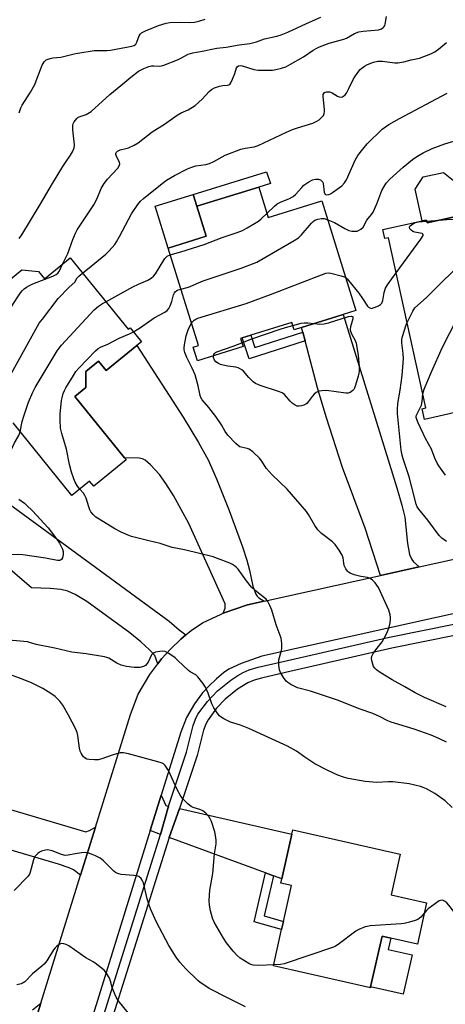
# Model space of a CAD drawing. Units: inches. Extents: x 1333763 to 1339763, y 533445 to 537446.
# Drawn here: x 1337107 to 1337271, y 533924 to 534303 of the extents above; entities that cross this region are included whole.
import ezdxf

# ---------------------------------------------------------------- set-up
doc = ezdxf.new("R2010")
doc.units = ezdxf.units.IN
doc.header["$MEASUREMENT"] = 0
for name, color, linetype in [('BLDG-Footprint', 5, 'Continuous'), ('CULTRL-Pad', 6, 'Continuous'), ('TRANS-Driveway', 251, 'Continuous'), ('TRANS-Non Street Sidewalk', 7, 'Continuous'), ('TRANS-Road', 130, 'Continuous'), ('TRANS-Street Sidewalk', 7, 'Continuous'), ('Undefined', 1, 'Continuous')]:
    doc.layers.add(name, color=color, linetype=linetype)

msp = doc.modelspace()

# ---------------------------------------------------------------- linework, layer by layer
at = {"layer": 'BLDG-Footprint'}
for points, elevation in [([(1337198.83, 534238.67), (1337202.46, 534227), (1337223.05, 534233.39), (1337236.16, 534191.14), (1337231.31, 534189.64), (1337215.25, 534184.65), (1337212.44, 534183.78), (1337211.56, 534186.6), (1337195.69, 534181.68), (1337192.38, 534180.65), (1337191.74, 534180.45), (1337192.72, 534177.27), (1337175.17, 534171.82), (1337173.54, 534177.05), (1337175.57, 534177.68), (1337163.92, 534215.2), (1337178.48, 534219.73), (1337174.91, 534231.24)], 394.06), ([(1337263.38, 533963.33), (1337259.8, 533947.47), (1337249.59, 533949.78), (1337246.21, 533950.54), (1337241.8, 533931.02), (1337241.72, 533930.67), (1337204.44, 533939.08), (1337207.59, 533953.05), (1337208.29, 533956.17), (1337211.42, 533970.03), (1337207.25, 533970.97), (1337207.63, 533972.64), (1337211.51, 533989.82), (1337211.86, 533991.41), (1337253.2, 533982.07), (1337249.67, 533966.43)], 389.15)]:
    msp.add_lwpolyline(points, close=True, dxfattribs=dict(at, elevation=elevation))
for points, elevation in [([(1337275.49, 534152.16), (1337262.51, 534149.31), (1337261.61, 534153.39), (1337263.11, 534153.72), (1337248.74, 534219.16), (1337247.25, 534218.83), (1337246.49, 534222.29), (1337261.6, 534225.61), (1337263.31, 534225.98), (1337263.55, 534224.85), (1337275.2, 534227.41)], 397.94), ([(1337095.34, 534196.87), (1337107.58, 534206.8), (1337114.02, 534206.13), (1337116.3, 534203.32), (1337126.27, 534211.41), (1337148.53, 534183.96), (1337149.26, 534184.55), (1337153.67, 534179.11), (1337151.92, 534177.7), (1337140.06, 534168.08), (1337137.12, 534171.71), (1337132.27, 534167.78), (1337132.25, 534161.54), (1337128.01, 534158.1), (1337147.12, 534134.53), (1337147.79, 534133.71), (1337135.29, 534123.57), (1337133.69, 534125.54), (1337126.87, 534120.01), (1337104.24, 534147.91)], 389.76)]:
    msp.add_lwpolyline(points, dxfattribs=dict(at, elevation=elevation))
at = {"layer": 'CULTRL-Pad'}
for points in [[(1337269.85, 534244.3), (1337274.37, 534240.65), (1337284.99, 534242.98), (1337286.34, 534236.82), (1337286.96, 534234.01), (1337287.55, 534231.3), (1337274.95, 534228.54), (1337275.2, 534227.41), (1337263.55, 534224.85), (1337263.31, 534225.98), (1337261.6, 534225.61), (1337258.93, 534237.78), (1337262, 534242.58)], [(1337178.48, 534219.73), (1337163.92, 534215.2), (1337158.92, 534231.32), (1337173.48, 534235.84), (1337174.91, 534231.24)], [(1337257.8, 533943.31), (1337254.39, 533928.18), (1337241.8, 533931.02), (1337246.21, 533950.54), (1337249.59, 533949.78), (1337248.6, 533945.38)]]:
    msp.add_lwpolyline(points, close=True, dxfattribs=at)
at = {"layer": 'TRANS-Driveway'}
for points in [[(1337260.49, 534092.54), (1337245.59, 534089.26), (1337239.78, 534107.45), (1337231.03, 534130.82), (1337224.73, 534150.34), (1337221.32, 534161.4), (1337216.6, 534179.5), (1337215.72, 534182.86), (1337215.25, 534184.65), (1337231.31, 534189.64), (1337251.96, 534122.94), (1337253.87, 534116.27), (1337254.94, 534111.74), (1337256.02, 534101.51), (1337256.82, 534097.31), (1337257.67, 534095.42), (1337258.34, 534094.55)], [(1337200.88, 534079.4), (1337194.42, 534077.97), (1337185.08, 534074.71), (1337185.85, 534076.73), (1337185.8, 534078.39), (1337171.83, 534109.31), (1337165.95, 534119.99), (1337163.06, 534124.66), (1337160.57, 534128.16), (1337157.13, 534131.78), (1337155.11, 534133.59), (1337154.02, 534134.13), (1337152.71, 534134.39), (1337147.12, 534134.53), (1337128.01, 534158.1), (1337132.25, 534161.54), (1337132.27, 534167.77), (1337137.12, 534171.71), (1337140.06, 534168.08), (1337151.92, 534177.7), (1337169.67, 534150.12), (1337175.54, 534140.44), (1337179.26, 534133.78), (1337182.58, 534126.48), (1337187.45, 534114.32), (1337192.58, 534100.23), (1337194.17, 534095.17), (1337195.17, 534091.35), (1337196.53, 534085.2), (1337197.65, 534082.08), (1337198.17, 534081.25), (1337198.83, 534080.62)], [(1337170.76, 534066.47), (1337168.8, 534064.82), (1337164.94, 534061.11), (1337161.3, 534057.18), (1337159.92, 534055.29), (1337158.8, 534058.45), (1337156.72, 534060.65), (1337153.36, 534063.74), (1337149.15, 534067.16), (1337132.57, 534079.32), (1337128.08, 534081.98), (1337125.27, 534083.25), (1337122.59, 534083.82), (1337118.57, 534084.3), (1337111.28, 534084.48), (1337099.41, 534094.76), (1337088.68, 534104.05), (1337087.55, 534105.04), (1337100.42, 534118.5), (1337164.24, 534071.72), (1337168.2, 534068.32)], [(1337135.98, 533992.49), (1337130.24, 533974.05), (1337127.48, 533976.08), (1337125.84, 533976.86), (1337121.78, 533978.28), (1337058.67, 533996.81), (1337055.7, 533997.68), (1337054.23, 533998.11), (1337059.85, 534017.23), (1337060.33, 534020.64), (1337079.33, 534013.75), (1337083.62, 534010.47), (1337086.92, 534006.57), (1337089.03, 534004.22), (1337091.89, 534002.61), (1337132.25, 533990.69), (1337133.62, 533991.19)], [(1337164.04, 534000.6), (1337161, 533989.71), (1337157.01, 533991.17), (1337161.26, 534004.84), (1337163.07, 534000.82)], [(1337204.42, 533973.81), (1337201.41, 533974.91), (1337164.26, 533988.51), (1337168.28, 533999.64), (1337211.51, 533989.82), (1337207.63, 533972.63)]]:
    msp.add_lwpolyline(points, close=True, dxfattribs=at)
msp.add_lwpolyline([(1337111.7, 533922.21), (1337114.91, 533924.75), (1337108.63, 533904.58)], dxfattribs=at)
at = {"layer": 'TRANS-Non Street Sidewalk'}
for points in [[(1337198.83, 534238.67), (1337174.91, 534231.24), (1337173.48, 534235.84), (1337201.72, 534244.46), (1337203.25, 534240.05)], [(1337216.6, 534179.5), (1337195.05, 534172.58), (1337192.38, 534180.65), (1337195.69, 534181.68), (1337197.26, 534176.93), (1337215.72, 534182.86)], [(1337204.42, 533973.81), (1337200.83, 533958.32), (1337208.29, 533956.17), (1337207.59, 533953.05), (1337197.04, 533956.09), (1337201.41, 533974.91)]]:
    msp.add_lwpolyline(points, close=True, dxfattribs=at)
at = {"layer": 'TRANS-Road'}
for points in [[(1337108.63, 533904.58), (1337114.91, 533924.75), (1337130.24, 533974.05), (1337135.98, 533992.49), (1337149.43, 534035.74), (1337152.42, 534043.6), (1337156.92, 534051.17), (1337159.92, 534055.29), (1337161.3, 534057.18), (1337164.94, 534061.11), (1337168.8, 534064.82), (1337170.76, 534066.47), (1337172.73, 534068.12), (1337177.08, 534071.11), (1337184.32, 534074.45), (1337185.08, 534074.71), (1337194.42, 534077.97), (1337200.88, 534079.4), (1337245.59, 534089.26), (1337260.49, 534092.54), (1337279.79, 534096.8)], [(1337283.96, 534076.76), (1337200.01, 534058.24), (1337191.99, 534055.44), (1337187.24, 534053.25), (1337185.15, 534051.81), (1337182.48, 534049.57), (1337179.55, 534046.76), (1337177.14, 534044.16), (1337174.03, 534039.88), (1337170.92, 534034.66), (1337168.78, 534029.05), (1337161.26, 534004.84), (1337157.01, 533991.17), (1337132.69, 533912.99)]]:
    msp.add_lwpolyline(points, dxfattribs=at)
at = {"layer": 'TRANS-Street Sidewalk'}
for points in [[(1337135.66, 533909.21), (1337161, 533989.71), (1337164.04, 534000.6), (1337170.93, 534021.31), (1337173.57, 534031.63), (1337174.39, 534033.95), (1337175.37, 534035.9), (1337179.06, 534040.85), (1337182.85, 534044.94), (1337188, 534049.04), (1337190.67, 534050.83), (1337192.72, 534051.97), (1337195.1, 534052.93), (1337198.5, 534053.96), (1337208.11, 534056.15), (1337249.08, 534065.59), (1337336.07, 534083.1)], [(1337336.98, 534078.87), (1337249.99, 534061.36), (1337209.08, 534051.93), (1337199.82, 534049.82), (1337196.99, 534048.95), (1337194.6, 534047.99), (1337190.6, 534045.52), (1337185.82, 534041.74), (1337182.55, 534038.21), (1337179.26, 534033.8), (1337178.36, 534032.07), (1337177.53, 534029.74), (1337175.07, 534020.05), (1337168.28, 533999.64), (1337164.26, 533988.51), (1337138.93, 533908.01)]]:
    msp.add_lwpolyline(points, dxfattribs=at)
at = {"layer": 'Undefined'}
for p, q in [((1337258.9, 534225.01, 394), (1337260.21, 534225.3, 394)), ((1337260.21, 534225.3, 394), (1337263.41, 534225.53, 394)), ((1337263.41, 534225.53, 394), (1337268.21, 534225.87, 394))]:
    msp.add_line(p, q, dxfattribs=at)
for points, elevation in [([(1337106.62, 534218.88), (1337107.6, 534220.34), (1337114.7, 534231.93), (1337119.43, 534240.04), (1337123.4, 534246.61), (1337124.35, 534248.09), (1337126.36, 534250.9), (1337127.08, 534252.17), (1337127.72, 534253.8), (1337127.88, 534254.92), (1337127.21, 534260.71), (1337127.19, 534262.45), (1337127.33, 534262.98), (1337127.72, 534263.7), (1337128.77, 534265.01), (1337129.19, 534265.36), (1337129.68, 534265.61), (1337132.35, 534266.58), (1337134.24, 534267.68), (1337141.44, 534274.25), (1337145.68, 534277.66), (1337149.58, 534280.96), (1337152.5, 534283.24), (1337153.25, 534283.66), (1337154.57, 534284.24), (1337156.45, 534284.97), (1337157.54, 534285.26), (1337158.38, 534285.29), (1337160.62, 534285.19), (1337161.39, 534285.28), (1337162.23, 534285.51), (1337167.52, 534287.62), (1337169.1, 534288.38), (1337171.58, 534289.72), (1337173.45, 534290.29), (1337174.82, 534290.58), (1337177.74, 534291), (1337180.14, 534291.59), (1337182.61, 534292.05), (1337186.2, 534292.49), (1337191.29, 534293.32), (1337195.33, 534293.82), (1337197.88, 534294.56), (1337200.97, 534295.71), (1337205.79, 534296.7), (1337207.37, 534297.23), (1337209.99, 534298.26), (1337217.16, 534301.58), (1337222.62, 534304)], 384), ([(1337123.28, 534208.99), (1337125.3, 534213.16), (1337127.24, 534218.42), (1337128.29, 534220.9), (1337128.94, 534222.23), (1337131.17, 534225.69), (1337135.34, 534231.78), (1337136.46, 534233.94), (1337138.2, 534238.04), (1337139.34, 534240.06), (1337140.57, 534241.64), (1337144.49, 534245.88), (1337145.12, 534246.8), (1337145.34, 534247.54), (1337145.25, 534248.25), (1337144.1, 534250.42), (1337143.82, 534251.17), (1337143.81, 534251.61), (1337143.93, 534252), (1337144.42, 534252.51), (1337145.43, 534252.96), (1337147.57, 534253.45), (1337148.66, 534253.79), (1337150.84, 534254.77), (1337152.42, 534255.62), (1337157.74, 534259.83), (1337162.47, 534262.85), (1337167.43, 534266.34), (1337168.98, 534267.2), (1337171.66, 534268.39), (1337174.33, 534270.02), (1337177.04, 534272.46), (1337179.7, 534275.45), (1337180.56, 534276.16), (1337181.79, 534276.77), (1337183.62, 534277.44), (1337184.94, 534277.7), (1337186.75, 534277.83), (1337187.2, 534277.94), (1337187.59, 534278.15), (1337188.09, 534278.77), (1337188.7, 534280.09), (1337189.56, 534282.35), (1337190.19, 534284.54), (1337190.43, 534284.88), (1337190.94, 534285.25), (1337191.64, 534285.4), (1337192.42, 534285.31), (1337196.86, 534283.92), (1337198.58, 534283.65), (1337202.31, 534283.58), (1337204.03, 534283.63), (1337205.33, 534283.83), (1337207.56, 534284.37), (1337209.18, 534284.92), (1337210.98, 534285.86), (1337216.04, 534288.73), (1337219.71, 534291.25), (1337221.15, 534292.11), (1337222.17, 534292.58), (1337225.88, 534293.95), (1337231.46, 534295.49), (1337232.48, 534295.94), (1337235.67, 534297.65), (1337237.28, 534298.31), (1337239.01, 534298.6), (1337244.87, 534299.18), (1337245.95, 534299.54), (1337246.65, 534299.99), (1337247.03, 534300.36), (1337247.29, 534300.78), (1337247.44, 534301.25), (1337247.98, 534304.23)], 386), ([(1337106.55, 534267.26), (1337107.24, 534269.16), (1337107.68, 534270.13), (1337110.91, 534275.13), (1337112.57, 534278.14), (1337113.15, 534279.47), (1337114.76, 534283.9), (1337115.48, 534285.55), (1337116.18, 534286.83), (1337116.54, 534287.25), (1337116.96, 534287.55), (1337118.47, 534288.13), (1337119.56, 534288.32), (1337122.66, 534288.55), (1337127.77, 534289.84), (1337129.19, 534290.12), (1337135.5, 534291.14), (1337136.98, 534291.2), (1337140.27, 534291.17), (1337141.76, 534291.29), (1337149.98, 534292.88), (1337150.78, 534293.15), (1337151.43, 534293.64), (1337151.85, 534294.35), (1337152.81, 534296.81), (1337153.19, 534297.43), (1337153.7, 534297.93), (1337155.26, 534298.75), (1337160.26, 534300.8), (1337163.11, 534301.67), (1337164.56, 534301.91), (1337168.33, 534302.11), (1337172.14, 534301.88), (1337174.1, 534302.09), (1337175.75, 534302.48), (1337178.16, 534303.27)], 382), ([(1337131.01, 534205.57), (1337134.34, 534208.21), (1337139.91, 534212.9), (1337141.18, 534214.12), (1337143.35, 534216.57), (1337144.04, 534217.54), (1337145.25, 534219.58), (1337149.75, 534228.41), (1337152.21, 534231.98), (1337153.21, 534233.2), (1337154.42, 534234.29), (1337161.65, 534240.04), (1337163.3, 534241.25), (1337166.34, 534243.05), (1337171.37, 534245.64), (1337172.7, 534246.23), (1337174.59, 534246.81), (1337178.4, 534247.39), (1337179.76, 534247.74), (1337181.48, 534248.5), (1337185.9, 534250.92), (1337191.9, 534253.24), (1337193.57, 534253.65), (1337197.05, 534254.18), (1337198.56, 534254.62), (1337209.48, 534259.77), (1337211.79, 534260.77), (1337213.67, 534261.47), (1337219.59, 534263.27), (1337221.13, 534263.95), (1337222.03, 534264.57), (1337223.22, 534265.68), (1337223.66, 534266.22), (1337223.95, 534266.89), (1337224.04, 534267.69), (1337224.01, 534268.53), (1337223.51, 534273.49), (1337223.6, 534274.3), (1337223.95, 534274.88), (1337224.33, 534275.14), (1337224.84, 534275.28), (1337225.95, 534275.3), (1337226.96, 534274.93), (1337229.06, 534273.62), (1337229.76, 534273.29), (1337230.48, 534273.21), (1337230.97, 534273.35), (1337231.44, 534273.6), (1337232.05, 534274.14), (1337232.53, 534274.82), (1337233.47, 534276.58), (1337235.09, 534280.02), (1337235.7, 534281.01), (1337236.9, 534282.67), (1337237.82, 534283.81), (1337238.4, 534284.38), (1337239.47, 534285.18), (1337240.66, 534285.85), (1337242.89, 534286.7), (1337244.6, 534287.13), (1337246.34, 534287.06), (1337251.14, 534286.43), (1337252.26, 534286.43), (1337254.56, 534286.76), (1337257.43, 534287.55), (1337260.6, 534288.19), (1337264.95, 534289.86), (1337266.52, 534290.61), (1337267.92, 534291.63), (1337271.01, 534294.27)], 388), ([(1337201.96, 534228.61), (1337204.78, 534231.33), (1337205.92, 534232.21), (1337207.45, 534232.97), (1337210.41, 534234.07), (1337212.07, 534235.02), (1337212.93, 534235.79), (1337215.29, 534238.49), (1337216.12, 534239.34), (1337217.99, 534240.69), (1337219.51, 534241.49), (1337220.64, 534241.7), (1337221.77, 534241.66), (1337222.5, 534241.37), (1337223.08, 534240.89), (1337223.37, 534240.48), (1337223.54, 534240), (1337223.91, 534236.72), (1337224.17, 534236.05), (1337224.44, 534235.77), (1337225, 534235.62), (1337225.68, 534235.73), (1337226.42, 534236.06), (1337227.17, 534236.54), (1337230.7, 534239.16), (1337231.8, 534240.27), (1337232.51, 534241.48), (1337235.89, 534248.94), (1337236.89, 534250.76), (1337238.83, 534253.27), (1337240.51, 534255.25), (1337246.25, 534260.86), (1337248.86, 534262.73), (1337252.91, 534265.07), (1337271.26, 534274.82)], 390), ([(1337225.31, 534226.11), (1337227.92, 534224.98), (1337231.96, 534222.7), (1337233.46, 534222), (1337234.58, 534221.73), (1337235.75, 534221.63), (1337236.59, 534221.72), (1337237.12, 534221.9), (1337238.1, 534222.49), (1337238.92, 534223.25), (1337240.33, 534225.96), (1337242.16, 534228.08), (1337242.8, 534229.01), (1337244.26, 534232.14), (1337246.15, 534237.28), (1337247.02, 534238.93), (1337247.85, 534240.11), (1337249.22, 534241.64), (1337254.31, 534246.3), (1337257.95, 534249.21), (1337259.58, 534250.4), (1337262, 534251.84), (1337265.46, 534253.44), (1337270.43, 534255.29), (1337276.4, 534257.03)], 392), ([(1337164.73, 534212.59), (1337168.81, 534213.79), (1337177.74, 534216.62), (1337184.75, 534219.3), (1337190.45, 534221.21), (1337192.48, 534222), (1337194.29, 534222.96), (1337198.64, 534225.55), (1337199.75, 534226.47), (1337201.96, 534228.61)], 390), ([(1337268.21, 534225.87), (1337272.68, 534226.3), (1337278.64, 534225.8), (1337279.52, 534225.84), (1337281.27, 534226.09), (1337282.72, 534226.38), (1337283.54, 534226.66), (1337287.32, 534228.77), (1337288.11, 534229.1), (1337288.74, 534229.26)], 394), ([(1337168.82, 534199.41), (1337171.8, 534200.18), (1337177.38, 534202.6), (1337191.95, 534207.44), (1337197.99, 534209.75), (1337212.34, 534218.04), (1337214.09, 534219.14), (1337215.13, 534220.14), (1337219.11, 534224.82), (1337219.72, 534225.42), (1337220.39, 534225.89), (1337221.47, 534226.32), (1337222.91, 534226.59), (1337223.99, 534226.5), (1337225.31, 534226.11)], 392), ([(1337251.71, 534205.62), (1337261.14, 534218.63), (1337261.98, 534220.01), (1337262, 534220.39), (1337261.93, 534220.52), (1337261.6, 534220.73), (1337260.88, 534220.93), (1337258.88, 534221.29), (1337258.06, 534221.54), (1337257.36, 534222.02), (1337256.92, 534222.58), (1337256.76, 534223.17), (1337256.94, 534223.57), (1337257.72, 534224.31), (1337258.9, 534225.01)], 394), ([(1337255.91, 534186.53), (1337258.01, 534190.93), (1337258.87, 534192.14), (1337263.26, 534196.15), (1337278.95, 534211.63), (1337280.26, 534212.83), (1337280.74, 534213.17), (1337281.52, 534213.54), (1337282.63, 534213.91), (1337284.06, 534214.23), (1337285.84, 534214.33), (1337291.62, 534214.33)], 396), ([(1337139.96, 534194.53), (1337150.34, 534200.3), (1337152.46, 534201.32), (1337156.12, 534202.86), (1337157.35, 534203.6), (1337158.25, 534204.36), (1337159, 534205.27), (1337162.66, 534211.21), (1337163.55, 534212.04), (1337164.73, 534212.59)], 390), ([(1337088.58, 534164.69), (1337088.66, 534165.49), (1337088.88, 534166.33), (1337090.73, 534171.61), (1337091.4, 534173.25), (1337092.48, 534175.35), (1337105.77, 534196.11), (1337107.11, 534198.01), (1337107.84, 534198.91), (1337108.45, 534199.49), (1337109.36, 534200.12), (1337110.56, 534200.81), (1337111.88, 534201.4), (1337119.56, 534204.39), (1337120.85, 534205.03), (1337121.44, 534205.51), (1337121.93, 534206.17), (1337123.28, 534208.99)], 386), ([(1337098.55, 534157.63), (1337100.13, 534160.74), (1337114.31, 534186.25), (1337115.52, 534187.9), (1337121.63, 534195.74), (1337125.78, 534200.17), (1337127.96, 534202.1), (1337128.94, 534203.68), (1337129.54, 534204.42), (1337131.01, 534205.57)], 388), ([(1337172.9, 534186.26), (1337173.33, 534186.87), (1337173.9, 534187.43), (1337174.57, 534187.86), (1337175.34, 534188.19), (1337193.99, 534193.86), (1337203.3, 534197.31), (1337224.59, 534205.53), (1337225.43, 534205.69), (1337226.56, 534205.57), (1337230.55, 534204.52), (1337231.64, 534204.15), (1337232.22, 534203.83)], 394), ([(1337232.22, 534203.83), (1337232.79, 534203.34), (1337233.37, 534202.7), (1337237.25, 534197.9), (1337238.74, 534195.79), (1337240.67, 534192.84), (1337241.05, 534192.46), (1337241.47, 534192.18), (1337242.18, 534192.01), (1337243.24, 534192.28), (1337244.84, 534193.01), (1337245.57, 534193.47), (1337246.09, 534194.04), (1337246.49, 534195.04), (1337247.06, 534198.16), (1337247.58, 534199.78), (1337248.35, 534201.04), (1337251.71, 534205.62)], 394), ([(1337261.92, 534159.15), (1337262.42, 534160.86), (1337265.24, 534167.6), (1337269.49, 534177.05), (1337274.94, 534187.82), (1337276.12, 534189.76), (1337276.79, 534190.65), (1337277.61, 534191.51), (1337280.66, 534194.32), (1337292.36, 534203.12), (1337293.87, 534204.1)], 398), ([(1337150.57, 534182.94), (1337153.3, 534184.58), (1337158.5, 534188.32), (1337162.67, 534190.54), (1337163.55, 534191.16), (1337164.2, 534191.92), (1337164.7, 534192.94), (1337165.29, 534194.59), (1337165.99, 534197.14), (1337166.32, 534197.92), (1337166.64, 534198.36), (1337167.3, 534198.86), (1337167.82, 534199.11), (1337168.82, 534199.41)], 392), ([(1337106.96, 534144.55), (1337107.79, 534148.47), (1337108.34, 534150.51), (1337110.21, 534155.88), (1337111.78, 534159.76), (1337112.79, 534161.6), (1337121.27, 534175.7), (1337121.95, 534176.67), (1337122.93, 534177.8), (1337135.48, 534191.44), (1337137.16, 534192.89), (1337138.63, 534193.82), (1337139.96, 534194.53)], 390), ([(1337220.05, 534186.14), (1337222.29, 534185.91), (1337223.96, 534186.03), (1337225.67, 534186.47), (1337233.36, 534188.81), (1337234.4, 534188.96), (1337234.79, 534188.84), (1337234.92, 534188.7), (1337235.03, 534188.39), (1337234.98, 534187.93), (1337234.04, 534184.95), (1337233.9, 534184.12), (1337233.92, 534183.57), (1337234.4, 534182.21), (1337235.92, 534179.65), (1337236.28, 534178.55), (1337236.97, 534173.89), (1337237.36, 534169.67), (1337237.43, 534167.89), (1337237.31, 534167.02), (1337237.02, 534165.88), (1337236.02, 534162.45), (1337235.61, 534161.35), (1337235.33, 534160.85), (1337234.98, 534160.44), (1337233.89, 534159.65), (1337233.13, 534159.42), (1337232.29, 534159.41), (1337224.78, 534160.39), (1337222.99, 534160.34), (1337221.83, 534160.15), (1337220.88, 534159.7), (1337220.08, 534159.04), (1337219.35, 534158.16), (1337217.81, 534156.06), (1337217.24, 534155.43), (1337216.84, 534155.12), (1337216.1, 534154.75), (1337215.26, 534154.52), (1337214.39, 534154.38), (1337213.56, 534154.41), (1337212.81, 534154.71), (1337211.67, 534155.52), (1337210.83, 534156.36), (1337208.64, 534158.83), (1337207.73, 534159.54), (1337206.38, 534160.08), (1337199.37, 534162.3), (1337197.52, 534163.08), (1337196.61, 534163.78), (1337194.92, 534165.4), (1337192.87, 534167.82), (1337192.25, 534168.34), (1337191.34, 534168.92), (1337190.85, 534169.14), (1337190.02, 534169.35), (1337186.84, 534169.77), (1337185.13, 534170.09), (1337184.02, 534170.41), (1337183.23, 534170.78), (1337182.3, 534171.45), (1337181.78, 534172.09), (1337181.37, 534173.06), (1337181.34, 534173.73)], 396), ([(1337211.92, 534185.46), (1337215.09, 534186.3), (1337216.25, 534186.49), (1337217.68, 534186.43), (1337220.05, 534186.14)], 396), ([(1337271.06, 534102.35), (1337270.07, 534102.92), (1337269.22, 534103.6), (1337268.26, 534104.68), (1337263.82, 534110.58), (1337260.39, 534114.72), (1337259.78, 534115.62), (1337259.3, 534116.74), (1337257.72, 534123.24), (1337256.61, 534127.15), (1337255.78, 534129.91), (1337254.29, 534134.15), (1337253.93, 534135.49), (1337253.62, 534137.47), (1337252.14, 534151.61), (1337252.15, 534153.07), (1337252.32, 534155.4), (1337253.24, 534160.51), (1337253.96, 534166.12), (1337254.43, 534172.73), (1337254.38, 534174.66), (1337253.84, 534178.8), (1337253.87, 534180.06), (1337254.07, 534181.15), (1337254.82, 534183.66), (1337255.38, 534185.32), (1337255.91, 534186.53)], 396), ([(1337129.94, 534122.5), (1337128.99, 534123.67), (1337128.16, 534125.17), (1337127.58, 534126.48), (1337126.75, 534128.94), (1337125.9, 534131.92), (1337124.8, 534137.86), (1337123.03, 534143.86), (1337122.53, 534145.88), (1337122.36, 534148.97), (1337122.4, 534151.25), (1337122.91, 534156.52), (1337123.11, 534157.64), (1337123.55, 534159.27), (1337123.97, 534160.36), (1337124.49, 534161.41), (1337127.43, 534166.22), (1337128.42, 534167.69), (1337129.58, 534169.03), (1337135.92, 534175.69), (1337136.98, 534176.51), (1337137.89, 534177.06), (1337140.64, 534178.22), (1337145.08, 534180.58), (1337149.04, 534182.19), (1337150.57, 534182.94)], 392), ([(1337270.89, 534038.7), (1337262.61, 534042.28), (1337258.92, 534044.18), (1337254.97, 534046.46), (1337250.05, 534049.18), (1337245.54, 534051.92), (1337244.13, 534052.99), (1337243.5, 534053.61), (1337242.97, 534054.31), (1337242.63, 534055.1), (1337242.28, 534056.52), (1337242.18, 534057.38), (1337242.29, 534058.19), (1337242.79, 534059.2), (1337243.78, 534060.66), (1337246.3, 534063.77), (1337247.45, 534065.86), (1337248.34, 534067.75), (1337248.94, 534069.42), (1337249.34, 534071.07), (1337249.53, 534072.45), (1337249.49, 534073.27), (1337249.35, 534074.09), (1337248.81, 534075.98), (1337244.86, 534084.58), (1337244.26, 534085.57), (1337243.54, 534086.44), (1337242.56, 534087.44), (1337241.7, 534088.1), (1337240.65, 534088.45), (1337238.02, 534088.91), (1337235.44, 534089.53), (1337233.94, 534090.14), (1337233.28, 534090.55), (1337232.89, 534090.91), (1337232.26, 534091.83), (1337231.67, 534093.12), (1337231.46, 534093.96), (1337231.21, 534096), (1337230.87, 534097.07), (1337229.7, 534099.03), (1337228.23, 534101.15), (1337227.17, 534102.15), (1337222.94, 534105.4), (1337221.51, 534106.86), (1337220.3, 534108.47), (1337217.95, 534112.75), (1337217.14, 534113.91), (1337214.66, 534116.66), (1337209.77, 534122.46), (1337203.97, 534127.97), (1337202.73, 534129.23), (1337201.68, 534130.59), (1337199.96, 534133.25), (1337199.03, 534134.35), (1337196.48, 534136.79), (1337195.13, 534137.85), (1337194.38, 534138.14), (1337191.99, 534138.61), (1337191.5, 534138.8), (1337191.02, 534139.1), (1337189.95, 534140.07), (1337186.88, 534143.26), (1337185.84, 534144.62), (1337184.4, 534147.17), (1337182.24, 534150.4), (1337179.57, 534153.81), (1337177.03, 534156.86), (1337176.5, 534157.77), (1337176.21, 534158.52), (1337175.4, 534162.22), (1337174.26, 534166.47), (1337173.18, 534169.06), (1337171.05, 534173.12), (1337170.34, 534174.96), (1337170.08, 534176.03), (1337170.08, 534176.88), (1337170.21, 534178.02), (1337170.84, 534181.43), (1337171.79, 534184.12), (1337172.9, 534186.26)], 394), ([(1337192.26, 534178.77), (1337195.79, 534180.1), (1337207.03, 534184.02), (1337209.01, 534184.67), (1337211.92, 534185.46)], 396), ([(1337181.34, 534173.73), (1337181.51, 534174.27), (1337181.79, 534174.7), (1337182.19, 534175.05), (1337182.69, 534175.33), (1337188.94, 534177.5), (1337192.26, 534178.77)], 396), ([(1337270.63, 534127.88), (1337268.05, 534131.47), (1337267.42, 534132.46), (1337266.56, 534134.34), (1337265.27, 534137.91), (1337262.89, 534142), (1337260.12, 534147.95), (1337259.58, 534149.26), (1337259.38, 534150.05), (1337259.41, 534150.69), (1337259.68, 534151.47), (1337260.94, 534153.77), (1337261.36, 534154.83), (1337261.64, 534156.2), (1337261.92, 534159.15)], 398), ([(1337087.9, 534133.59), (1337090.52, 534133.67), (1337094.17, 534133.61), (1337097.7, 534133.82), (1337100.29, 534134.23), (1337100.84, 534134.4), (1337101.56, 534134.76), (1337102.4, 534135.42), (1337103.01, 534136.25), (1337104.84, 534140.31), (1337106.49, 534143.06), (1337106.96, 534144.55)], 390), ([(1337271.02, 534025.17), (1337268.07, 534026.61), (1337265.07, 534027.85), (1337258.54, 534030.12), (1337249.76, 534032.84), (1337248.4, 534033.42), (1337245.25, 534035.01), (1337242.65, 534036.14), (1337237.79, 534037.81), (1337229.13, 534041.27), (1337218.63, 534044.72), (1337213.66, 534046.11), (1337212.64, 534046.57), (1337211.17, 534047.4), (1337209.98, 534048.15), (1337209.33, 534048.67), (1337208.29, 534049.98), (1337207.15, 534051.92), (1337206.81, 534053.02), (1337206.54, 534054.77), (1337206.45, 534055.94), (1337206.5, 534056.8), (1337207.45, 534060.03), (1337207.65, 534061.1), (1337207.63, 534063.13), (1337207.4, 534065.14), (1337207.07, 534066.23), (1337205.51, 534070.28), (1337203.83, 534075.9), (1337203.09, 534077.78), (1337202.32, 534079.31), (1337201.64, 534080.17), (1337197.44, 534083.46), (1337196.02, 534084.83), (1337194.03, 534087.24), (1337190.81, 534091.64), (1337190.06, 534092.48), (1337189.45, 534093.03), (1337188.72, 534093.49), (1337187.63, 534093.98), (1337182.9, 534095.86), (1337181.21, 534096.43), (1337170.17, 534099.13), (1337165.49, 534100.06), (1337160.78, 534101.57), (1337156.44, 534102.53), (1337149.87, 534104.28), (1337148.48, 534104.76), (1337145.77, 534105.95), (1337143.44, 534107.23), (1337137.35, 534110.91), (1337136.14, 534111.75), (1337135.12, 534112.72), (1337134.21, 534113.79), (1337133.77, 534114.51), (1337133.35, 534115.62), (1337132.31, 534119.02), (1337131.88, 534120.01), (1337131.3, 534120.88), (1337129.94, 534122.5)], 392), ([(1337106.45, 534118.66), (1337108.59, 534117.07), (1337109.46, 534116.3), (1337111.66, 534114.07), (1337117.68, 534107.57), (1337121, 534103.4), (1337122.06, 534101.64), (1337123.25, 534099.37), (1337123.51, 534098.5), (1337123.51, 534097.39), (1337123.22, 534096.06), (1337122.83, 534095.46), (1337122.49, 534095.21), (1337122.09, 534095.05), (1337121.32, 534095), (1337116.75, 534095.87), (1337108.03, 534097.2), (1337103.56, 534097.37)], 392), ([(1337273.2, 534000), (1337270.54, 534002.58), (1337266.59, 534005.38), (1337265.38, 534006.12), (1337263.36, 534007.15), (1337262.08, 534007.74), (1337261, 534008.1), (1337256.61, 534009.12), (1337250.38, 534009.87), (1337248.65, 534009.92), (1337244.16, 534009.66), (1337239.7, 534010.07), (1337233.16, 534011.23), (1337231.44, 534011.71), (1337229.18, 534012.49), (1337225.11, 534014.38), (1337220.33, 534016.88), (1337216.45, 534019.44), (1337213.29, 534021.7), (1337209.84, 534023.66), (1337194.96, 534030.44), (1337191.73, 534031.68), (1337187.94, 534032.87), (1337185.29, 534034.17), (1337184.29, 534034.77), (1337183.64, 534035.32), (1337182.78, 534036.43), (1337181.55, 534038.33), (1337180.76, 534039.85), (1337179.26, 534043.98), (1337178.22, 534046.35), (1337177.3, 534047.79), (1337175.38, 534050.26), (1337174.57, 534051), (1337172.42, 534052.22), (1337171.72, 534052.72), (1337167.66, 534056.62), (1337166.55, 534057.59), (1337164.18, 534059.2), (1337162.7, 534059.99), (1337161.88, 534060.12), (1337160.72, 534060.04), (1337158.99, 534059.74), (1337158.22, 534059.45), (1337157.83, 534059.13), (1337157.54, 534058.71), (1337156.26, 534055.91), (1337155.77, 534055.23), (1337155.17, 534054.67), (1337154.43, 534054.3), (1337153.05, 534053.92), (1337152.21, 534053.83), (1337150.82, 534053.9), (1337147.86, 534054.32), (1337145.87, 534054.81), (1337144.17, 534055.57), (1337141.05, 534057.45), (1337140.27, 534057.78), (1337139.41, 534057.98), (1337132.34, 534059.09), (1337126.89, 534059.78), (1337120.3, 534061.27), (1337113.19, 534062.75), (1337109.83, 534063.7), (1337099.77, 534064.64)], 390), ([(1337173.51, 534000), (1337172.73, 534000.42), (1337171.57, 534001.36), (1337169.67, 534003.28), (1337168.75, 534004.4), (1337167.35, 534006.93), (1337165.38, 534011.46), (1337164, 534014.23), (1337162.7, 534016.19), (1337162.1, 534016.79), (1337161.62, 534017.08), (1337160.82, 534017.37), (1337158.56, 534017.92), (1337148.71, 534020.69), (1337146.74, 534021.08), (1337145.39, 534021.02), (1337144, 534020.69), (1337142.35, 534020.19), (1337138.33, 534018.75), (1337137, 534018.42), (1337135.54, 534018.37), (1337133.49, 534018.49), (1337132.65, 534018.64), (1337131.93, 534018.97), (1337131.35, 534019.55), (1337130.84, 534020.23), (1337130.38, 534020.96), (1337130.02, 534021.73), (1337129.77, 534022.84), (1337129.22, 534027.72), (1337128.96, 534028.82), (1337128.43, 534030.13), (1337125.59, 534035.54), (1337123.45, 534039.37), (1337122.21, 534040.93), (1337120.4, 534042.71), (1337118.72, 534043.9), (1337115.74, 534045.8), (1337111.35, 534048.01), (1337107.12, 534049.69), (1337101.79, 534051.54)], 388), ([(1337204.52, 533939.47), (1337198.83, 533939.24), (1337196.59, 533939.45), (1337195.79, 533939.68), (1337195.01, 533940.05), (1337191.56, 533942.15), (1337190.48, 533943.11), (1337188.87, 533944.81), (1337186.4, 533948.01), (1337185.27, 533949.73), (1337181.67, 533955.89), (1337181.03, 533957.51), (1337180.16, 533960.28), (1337179.79, 533962.51), (1337179.68, 533964.21), (1337179.97, 533968.24), (1337181.12, 533974.68), (1337181.78, 533982.2), (1337182.41, 533986.08), (1337182.4, 533987.51), (1337182.19, 533989.22), (1337181.83, 533990.65), (1337180.55, 533994.64), (1337180.14, 533995.64), (1337179.57, 533996.54), (1337178.37, 533997.85), (1337177.25, 533998.77), (1337176.16, 533999.23), (1337173.51, 534000)], 388), ([(1337193.71, 533923.41), (1337185.73, 533927.31), (1337181, 533929.75), (1337179.71, 533930.47), (1337177.98, 533931.59), (1337176.29, 533932.78), (1337175.39, 533933.53), (1337170.67, 533938.02), (1337168.37, 533940.59), (1337166.98, 533942.43), (1337164.17, 533946.94), (1337159.47, 533955.87), (1337157.14, 533961.05), (1337156.63, 533962.43), (1337155.85, 533964.95), (1337154.37, 533971.05), (1337153.96, 533972.05), (1337153.47, 533972.73), (1337152.64, 533973.47), (1337151.89, 533973.77), (1337150.77, 533973.94), (1337145.82, 533974.31), (1337144.95, 533974.46), (1337144.14, 533974.76), (1337143.64, 533975.06), (1337142.98, 533975.59), (1337139.09, 533979.47), (1337137.79, 533980.59), (1337135.95, 533981.49), (1337134.02, 533982.26), (1337132.91, 533982.61), (1337132.05, 533982.69), (1337130.57, 533982.57), (1337128.19, 533982.24), (1337125.39, 533981.69), (1337124.3, 533981.61), (1337122.89, 533981.95), (1337119.27, 533983.32), (1337118.14, 533983.65), (1337117.59, 533983.72), (1337116.78, 533983.66), (1337115.19, 533983.2), (1337114.44, 533982.81), (1337113.74, 533982.32), (1337113.09, 533981.76), (1337112.59, 533981.13), (1337112.08, 533979.85), (1337110.84, 533975.1), (1337110.5, 533974.33), (1337110, 533973.61), (1337104.71, 533968.08)], 386), ([(1337286.97, 533923.31), (1337286.01, 533927.96), (1337284.63, 533934), (1337283.82, 533937.05), (1337282.48, 533941.44), (1337281.62, 533945.41), (1337281.3, 533946.51), (1337279.07, 533951.19), (1337277.61, 533954.54), (1337276.69, 533956.22), (1337275.74, 533957.58), (1337271.87, 533962.42), (1337271.1, 533963.32), (1337270.47, 533963.89), (1337269.79, 533964.27), (1337269.34, 533964.37), (1337268.71, 533964.29), (1337268.21, 533964.08), (1337266.78, 533963.13), (1337264, 533961.03), (1337263.36, 533960.46), (1337262.51, 533959.48)], 388), ([(1337262.51, 533959.48), (1337261.08, 533957.86), (1337260.01, 533956.96), (1337258.99, 533956.51), (1337256.72, 533955.91), (1337254.7, 533955.47), (1337253.53, 533955.32), (1337241.64, 533954.5), (1337240.47, 533954.33), (1337239.67, 533954.09), (1337237.33, 533953.12), (1337236.08, 533952.46), (1337229.32, 533947.32), (1337228.36, 533946.67), (1337227.57, 533946.27), (1337208.57, 533939.9), (1337207.12, 533939.61), (1337204.52, 533939.47)], 388), ([(1337148.58, 533921.03), (1337144.64, 533925.87), (1337143.86, 533927.1), (1337142.83, 533929.5), (1337142.36, 533930.85), (1337141.74, 533933.24), (1337141.3, 533934.37), (1337140.18, 533936.32), (1337139.32, 533937.42), (1337138.19, 533938.4), (1337135.82, 533940.21), (1337135.06, 533940.68), (1337132.18, 533942.18), (1337125.68, 533946.81), (1337124.72, 533947.37), (1337123.72, 533947.66), (1337122.72, 533947.67), (1337121.99, 533947.4), (1337121.1, 533946.73), (1337120.5, 533946.12), (1337119.83, 533945.24), (1337117.17, 533941.08), (1337116.16, 533939.77), (1337115.34, 533939.01), (1337111.7, 533936.06), (1337108.81, 533933.02), (1337108.16, 533932.55), (1337107.39, 533932.22), (1337105.67, 533931.87)], 384)]:
    msp.add_lwpolyline(points, dxfattribs=dict(at, elevation=elevation))

doc.saveas('drawing.dxf')
